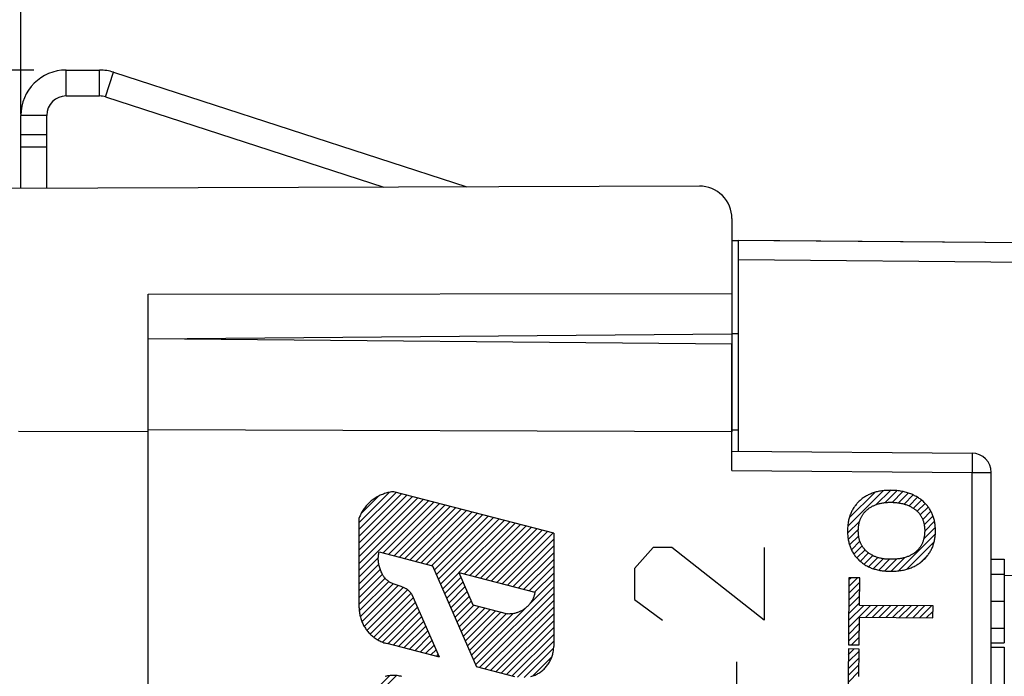
# Model space of a CAD drawing. Units: millimetres. Extents: x -85 to 22, y -25 to 53.
# Drawn here: x -64 to -48, y 16 to 26 of the extents above; entities that cross this region are included whole.
import ezdxf

# ---------------------------------------------------------------- set-up
doc = ezdxf.new("R2010")
doc.units = ezdxf.units.MM
doc.header["$LTSCALE"] = 16.335
doc.layers.get('0').update_dxf_attribs({"linetype": 'CONTINUOUS'})
for name, color, linetype in [('ASSI', 7, 'CONTINUOUS'), ('CURVE', 7, 'CONTINUOUS'), ('DRAFT', 7, 'CONTINUOUS'), ('RACCORDO', 7, 'CONTINUOUS')]:
    doc.layers.add(name, color=color, linetype=linetype)
doc.styles.get("Standard").update_dxf_attribs({"font": 'txt', "width": 0.8})
doc.dimstyles.new('DIMSTYLE_1', dxfattribs={"dimtxt": 3, "dimasz": 3, "dimexe": 1.5, "dimexo": 0.5, "dimgap": 0.75, "dimtad": 1, "dimtxsty": 'STANDARD', "dimblk": '_FILLED', "dimblk1": '_FILLED', "dimblk2": '_FILLED', "dimcen": 0.09, "dimazin": 2, "dimtfac": 1, "dimtofl": 0, "dimtmove": 0, "dimatfit": 3, "dimldrblk": '_FILLED', "dimfxl": 1, "dimtolj": 1, "dimarcsym": 0})
doc.dimstyles.new('DIMSTYLE_2', dxfattribs={"dimtxt": 3, "dimasz": 3, "dimexe": 1.5, "dimexo": 0.5, "dimgap": 0.75, "dimtad": 1, "dimdec": 1, "dimtxsty": 'STANDARD', "dimblk": '_FILLED', "dimblk1": '_FILLED', "dimblk2": '_FILLED', "dimcen": 0.09, "dimazin": 2, "dimtfac": 1, "dimtdec": 1, "dimtofl": 0, "dimtmove": 0, "dimatfit": 3, "dimldrblk": '_FILLED', "dimfxl": 1, "dimtolj": 1, "dimarcsym": 0})

# ---------------------------------------------------------------- blocks, each defined once
blk = doc.blocks.new('_FILLED')
at = {"color": 0, "linetype": 'BYBLOCK'}
blk.add_solid([(0, 0), (-1, 0.3167), (-1, -0.3167)], dxfattribs=at)
blk = doc.blocks.new('*D1')
at = {"color": 7, "linetype": 'CONTINUOUS'}
for p, q in [((-73.026, 0.5), (-73.026, 50.233)), ((-36.526, 13.426), (-36.526, 50.233)), ((-73.026, 48.733), (-54.776, 48.733)), ((-36.526, 48.733), (-54.776, 48.733))]:
    blk.add_line(p, q, dxfattribs=at)
at = {"color": 7, "linetype": 'CONTINUOUS', "xscale": 3, "yscale": 3, "zscale": 3, "rotation": 180}
blk.add_blockref('_FILLED', (-73.026, 48.733), dxfattribs=at)
at = {"color": 7, "linetype": 'CONTINUOUS', "xscale": 3, "yscale": 3, "zscale": 3}
blk.add_blockref('_FILLED', (-36.526, 48.733), dxfattribs=at)
blk = doc.blocks.new('*D2')
at = {"color": 7, "linetype": 'CONTINUOUS'}
for p, q in [((-63.29, 25.05), (-82.526, 25.05)), ((-81.026, 25.05), (-81.026, 0)), ((-81.026, -25.05), (-81.026, 0)), ((-63.29, -25.05), (-82.526, -25.05))]:
    blk.add_line(p, q, dxfattribs=at)
at = {"color": 7, "linetype": 'CONTINUOUS', "xscale": 3, "yscale": 3, "zscale": 3}
for p, rotation in [((-81.026, 25.05), 90), ((-81.026, -25.05), 270)]:
    blk.add_blockref('_FILLED', p, dxfattribs=dict(at, rotation=rotation))
blk = doc.blocks.new('*D3')
at = {"color": 7, "linetype": 'CONTINUOUS'}
for p, q in [((-63.49, 24.367), (-63.49, 40.233)), ((-36.526, 13.426), (-36.526, 40.233)), ((-63.49, 38.733), (-50.008, 38.733)), ((-36.526, 38.733), (-50.008, 38.733))]:
    blk.add_line(p, q, dxfattribs=at)
at = {"color": 7, "linetype": 'CONTINUOUS', "xscale": 3, "yscale": 3, "zscale": 3, "rotation": 180}
blk.add_blockref('_FILLED', (-63.49, 38.733), dxfattribs=at)
at = {"color": 7, "linetype": 'CONTINUOUS', "xscale": 3, "yscale": 3, "zscale": 3}
blk.add_blockref('_FILLED', (-36.526, 38.733), dxfattribs=at)

msp = doc.modelspace()

# ---------------------------------------------------------------- linework, layer by layer
at = {"color": 250, "linetype": 'CONTINUOUS'}
for p, q in [((-62.79, 24.65), (-62.79, 25.05)), ((-62.276, 24.65), (-62.276, 25.05)), ((-62.183, 24.635), (-62.059, 25.016)), ((-63.09, 24.35), (-63.49, 24.35))]:
    msp.add_line(p, q, dxfattribs=at)
at = {"color": 7, "linetype": 'CONTINUOUS'}
for p, q in [((-62.79, 25.05), (-62.276, 25.05)), ((-62.059, 25.016), (-56.613, 23.246)), ((-62.79, 24.65), (-62.276, 24.65)), ((-62.183, 24.635), (-57.893, 23.242)), ((-63.49, 24.05), (-63.49, 24.35)), ((-63.09, 24.05), (-63.09, 24.35)), ((-63.09, 24.05), (-63.49, 24.05)), ((-52.526, 19.5), (-52.426, 19.5)), ((-48.526, 17.5), (-48.326, 17.5)), ((-48.326, 17.5), (-48.326, 16.209)), ((-48.526, 17.27), (-48.326, 17.27)), ((-48.526, 16.854), (-48.326, 16.854)), ((-48.526, 16.438), (-48.326, 16.438)), ((-48.526, 16.209), (-48.326, 16.209)), ((-48.526, 16.143), (-48.326, 16.143)), ((-48.326, 16.143), (-48.326, 15.212))]:
    msp.add_line(p, q, dxfattribs=at)
for centre, radius, start, end in [((-62.79, 24.35), 0.7, 90, 180), ((-62.276, 24.35), 0.7, 72, 90), ((-62.79, 24.35), 0.3, 90, 180), ((-62.276, 24.35), 0.3, 72, 90)]:
    msp.add_arc(centre, radius, start, end, dxfattribs=at)
at = {"layer": 'ASSI', "color": 7, "linetype": 'CONTINUOUS'}
for p, q in [((-39.823, 22.311), (-52.526, 22.421)), ((-52.426, 19.171), (-52.426, 22.421)), ((-52.526, 20.987), (-52.426, 20.986)), ((-61.526, -22.5), (-61.526, 20.9)), ((-52.526, 20.821), (-61.526, 20.9)), ((-52.526, 18.871), (-52.526, 20.821)), ((-52.526, 19.467), (-61.526, 19.5)), ((-52.526, 19.5), (-52.426, 19.5)), ((-52.526, 19.171), (-48.823, 19.139)), ((-48.526, -18.839), (-48.526, 18.839)), ((-48.526, 17.5), (-48.326, 17.5)), ((-48.326, 17.5), (-48.326, 16.209)), ((-48.526, 17.27), (-48.326, 17.27)), ((-39.823, 17.174), (-48.326, 17.248)), ((-48.526, 16.854), (-48.326, 16.854)), ((-48.526, 16.438), (-48.326, 16.438)), ((-48.526, 16.209), (-48.326, 16.209)), ((-48.526, 16.143), (-48.326, 16.143)), ((-48.326, 16.143), (-48.326, 15.212))]:
    msp.add_line(p, q, dxfattribs=at)
at = {"layer": 'ASSI', "color": 250, "linetype": 'CONTINUOUS'}
for p, q in [((-39.823, 22.011), (-52.426, 22.121)), ((-48.822, 19.099), (-48.822, 19.051)), ((-48.822, 19.051), (-48.822, 18.954)), ((-52.526, 18.871), (-48.823, 18.839)), ((-48.822, 18.954), (-48.823, 18.839)), ((-48.823, -18.839), (-48.823, 18.839)), ((-48.823, 18.839), (-48.526, 18.839))]:
    msp.add_line(p, q, dxfattribs=at)
msp.add_lwpolyline([(-48.823, 19.139), (-48.823, 19.137), (-48.823, 19.129), (-48.822, 19.116), (-48.822, 19.099)], dxfattribs=at)
at = {"layer": 'ASSI', "color": 7, "linetype": 'CONTINUOUS'}
msp.add_arc((-48.826, 18.839), 0.3, 0, 89.5, dxfattribs=at)
at = {"layer": 'CURVE', "color": 7, "linetype": 'CONTINUOUS'}
for p, q in [((-58.273, 18.068), (-57.809, 18.533)), ((-58.273, 17.963), (-57.703, 18.533)), ((-50.739, 18.011), (-50.192, 18.559)), ((-50.717, 18.139), (-50.323, 18.532)), ((-50.3, 18.346), (-50.081, 18.564)), ((-50.164, 18.376), (-49.981, 18.559)), ((-50.056, 18.379), (-49.89, 18.546)), ((-49.959, 18.371), (-49.807, 18.523)), ((-58.273, 17.858), (-57.62, 18.511)), ((-58.273, 17.753), (-57.536, 18.49)), ((-58.273, 17.648), (-57.453, 18.468)), ((-58.273, 17.543), (-57.37, 18.447)), ((-58.273, 17.438), (-57.286, 18.425)), ((-58.273, 17.333), (-57.203, 18.403)), ((-58.245, 18.201), (-57.968, 18.478)), ((-57.902, 17.599), (-57.12, 18.382)), ((-49.872, 18.353), (-49.732, 18.494)), ((-49.795, 18.326), (-49.663, 18.457)), ((-49.727, 18.288), (-49.602, 18.413)), ((-57.818, 17.578), (-57.036, 18.36)), ((-57.735, 17.556), (-56.953, 18.338)), ((-57.652, 17.534), (-56.869, 18.317)), ((-57.568, 17.513), (-56.786, 18.295)), ((-57.485, 17.491), (-56.703, 18.273)), ((-57.402, 17.469), (-56.619, 18.252)), ((-57.318, 17.448), (-56.536, 18.23)), ((-49.669, 18.242), (-49.547, 18.363)), ((-49.621, 18.185), (-49.499, 18.307)), ((-49.584, 18.116), (-49.458, 18.243)), ((-57.235, 17.426), (-56.453, 18.208)), ((-57.152, 17.405), (-56.369, 18.187)), ((-57.112, 17.339), (-56.286, 18.165)), ((-57.081, 17.265), (-56.203, 18.144)), ((-57.049, 17.192), (-56.119, 18.122)), ((-57.017, 17.119), (-56.036, 18.1)), ((-56.735, 17.296), (-55.952, 18.079)), ((-50.742, 17.904), (-50.555, 18.09)), ((-49.561, 18.034), (-49.425, 18.17)), ((-49.553, 17.937), (-49.402, 18.088)), ((-56.651, 17.275), (-55.869, 18.057)), ((-56.568, 17.253), (-55.786, 18.035)), ((-56.485, 17.231), (-55.702, 18.014)), ((-56.401, 17.21), (-55.619, 17.992)), ((-56.318, 17.188), (-55.536, 17.97)), ((-56.235, 17.166), (-55.452, 17.949)), ((-56.151, 17.145), (-55.369, 17.927)), ((-50.732, 17.808), (-50.576, 17.964)), ((-49.567, 17.818), (-49.389, 17.996)), ((-56.068, 17.123), (-55.286, 17.905)), ((-55.985, 17.101), (-55.274, 17.812)), ((-50.712, 17.723), (-50.571, 17.864)), ((-50.683, 17.648), (-50.552, 17.779)), ((-49.958, 17.322), (-49.389, 17.891)), ((-49.826, 17.349), (-49.408, 17.768)), ((-55.901, 17.08), (-55.274, 17.707)), ((-50.645, 17.58), (-50.518, 17.707)), ((-50.599, 17.521), (-50.473, 17.647)), ((-58.273, 17.228), (-57.978, 17.524)), ((-55.818, 17.058), (-55.274, 17.602)), ((-55.734, 17.037), (-55.274, 17.497)), ((-50.546, 17.469), (-50.418, 17.598)), ((-50.487, 17.424), (-50.353, 17.558)), ((-50.42, 17.386), (-50.278, 17.528)), ((-50.345, 17.356), (-50.192, 17.508)), ((-50.262, 17.333), (-50.095, 17.5)), ((-50.17, 17.32), (-49.986, 17.505)), ((-50.069, 17.316), (-49.857, 17.529)), ((-49.619, 17.451), (-49.5, 17.57)), ((-58.273, 17.123), (-57.97, 17.426)), ((-58.273, 17.018), (-57.948, 17.343)), ((-55.651, 17.015), (-55.274, 17.392)), ((-58.273, 16.913), (-57.915, 17.271)), ((-58.273, 16.808), (-57.873, 17.208)), ((-58.271, 16.705), (-57.818, 17.158)), ((-56.985, 17.046), (-56.737, 17.294)), ((-56.953, 16.973), (-56.705, 17.221)), ((-55.642, 16.814), (-55.274, 17.182)), ((-55.568, 16.993), (-55.274, 17.287)), ((-50.722, 17.083), (-50.589, 17.216)), ((-50.721, 17.189), (-50.693, 17.217)), ((-58.256, 16.615), (-57.748, 17.123)), ((-58.23, 16.536), (-57.671, 17.095)), ((-58.195, 16.466), (-57.594, 17.067)), ((-58.153, 16.403), (-57.527, 17.029)), ((-56.922, 16.899), (-56.674, 17.147)), ((-56.89, 16.826), (-56.642, 17.074)), ((-56.477, 15.874), (-55.274, 17.077)), ((-50.724, 16.871), (-50.556, 17.039)), ((-50.723, 16.977), (-50.556, 17.145)), ((-58.104, 16.347), (-57.474, 16.978)), ((-58.047, 16.299), (-57.436, 16.91)), ((-56.858, 16.753), (-56.61, 17.001)), ((-56.826, 16.68), (-56.578, 16.928)), ((-56.795, 16.607), (-56.547, 16.854)), ((-56.416, 15.83), (-55.274, 16.972)), ((-56.333, 15.808), (-55.274, 16.867)), ((-50.725, 16.766), (-50.557, 16.933)), ((-57.984, 16.257), (-57.404, 16.837)), ((-57.913, 16.223), (-57.372, 16.764)), ((-56.763, 16.533), (-56.505, 16.791)), ((-56.731, 16.46), (-56.421, 16.77)), ((-56.699, 16.387), (-56.338, 16.748)), ((-56.667, 16.314), (-56.255, 16.726)), ((-56.636, 16.24), (-56.171, 16.705)), ((-56.508, 15.948), (-55.711, 16.745)), ((-56.25, 15.786), (-55.274, 16.762)), ((-50.728, 16.448), (-50.387, 16.788)), ((-50.727, 16.554), (-50.491, 16.789)), ((-50.726, 16.66), (-50.558, 16.827)), ((-50.466, 16.604), (-50.283, 16.787)), ((-50.362, 16.603), (-50.179, 16.786)), ((-50.258, 16.602), (-50.075, 16.785)), ((-50.154, 16.601), (-49.971, 16.784)), ((-50.05, 16.601), (-49.867, 16.783)), ((-49.946, 16.6), (-49.763, 16.782)), ((-49.842, 16.599), (-49.659, 16.782)), ((-49.737, 16.598), (-49.555, 16.781)), ((-49.633, 16.597), (-49.45, 16.78)), ((-57.833, 16.198), (-57.341, 16.69)), ((-57.75, 16.176), (-57.309, 16.617)), ((-56.604, 16.167), (-56.088, 16.683)), ((-56.572, 16.094), (-56.004, 16.662)), ((-56.54, 16.021), (-55.899, 16.662)), ((-56.166, 15.765), (-55.274, 16.657)), ((-56.083, 15.743), (-55.274, 16.552)), ((-49.529, 16.596), (-49.425, 16.7)), ((-57.667, 16.154), (-57.277, 16.544)), ((-57.583, 16.133), (-57.245, 16.471)), ((-57.5, 16.111), (-57.213, 16.398)), ((-56, 15.721), (-55.274, 16.447)), ((-50.729, 16.236), (-50.562, 16.403)), ((-50.728, 16.342), (-50.561, 16.509)), ((-57.417, 16.089), (-57.182, 16.324)), ((-57.333, 16.068), (-57.15, 16.251)), ((-55.916, 15.7), (-55.274, 16.342)), ((-50.681, 16.18), (-50.563, 16.297)), ((-57.25, 16.046), (-57.118, 16.178)), ((-57.167, 16.024), (-57.086, 16.105)), ((-55.831, 15.68), (-55.274, 16.237)), ((-55.731, 15.675), (-55.275, 16.131)), ((-50.731, 16.024), (-50.639, 16.117)), ((-50.576, 16.179), (-50.564, 16.191)), ((-57.083, 16.003), (-57.055, 16.031)), ((-55.602, 15.699), (-55.299, 16.002)), ((-50.733, 15.812), (-50.566, 15.98)), ((-50.732, 15.918), (-50.565, 16.085)), ((-50.734, 15.706), (-50.567, 15.874)), ((-58.273, 15.128), (-57.696, 15.705)), ((-58.27, 15.236), (-57.801, 15.706)), ((-50.735, 15.6), (-50.568, 15.768))]:
    msp.add_line(p, q, dxfattribs=at)
at = {"layer": 'CURVE', "color": 250, "linetype": 'CONTINUOUS'}
for p, q in [((-55.274, 17.902), (-57.74, 18.543)), ((-58.273, 16.754), (-58.273, 18.139)), ((-55.274, 17.902), (-55.274, 16.154)), ((-57.964, 17.616), (-57.14, 17.401)), ((-53.74, 17.68), (-54.026, 17.36)), ((-53.454, 17.68), (-53.74, 17.68)), ((-52.026, 16.56), (-53.454, 17.68)), ((-52.026, 17.68), (-52.026, 16.56)), ((-57.14, 17.401), (-56.462, 15.842)), ((-54.026, 17.36), (-54.026, 16.88)), ((-56.739, 17.297), (-56.521, 16.796)), ((-56.739, 17.297), (-55.563, 16.992)), ((-50.721, 17.217), (-50.73, 16.18)), ((-50.555, 17.216), (-50.721, 17.217)), ((-50.559, 16.789), (-50.555, 17.216)), ((-57.037, 15.991), (-57.455, 16.953)), ((-54.026, 16.88), (-53.597, 16.56)), ((-56.521, 16.796), (-55.987, 16.657)), ((-49.425, 16.78), (-50.559, 16.789)), ((-49.426, 16.595), (-49.425, 16.78)), ((-50.564, 16.179), (-50.56, 16.605)), ((-50.56, 16.605), (-49.426, 16.595)), ((-57.037, 15.991), (-57.844, 16.2)), ((-50.73, 16.118), (-50.739, 15.081)), ((-50.73, 16.18), (-50.564, 16.179)), ((-50.565, 16.116), (-50.73, 16.118)), ((-50.568, 15.69), (-50.565, 16.116)), ((-55.875, 15.689), (-56.462, 15.842)), ((-52.454, 15.92), (-52.454, 14.8))]:
    msp.add_line(p, q, dxfattribs=at)
for points in [[(-57.74, 18.543), (-57.758, 18.541), (-57.776, 18.539), (-57.794, 18.536), (-57.811, 18.532), (-57.829, 18.529), (-57.847, 18.524), (-57.864, 18.519), (-57.881, 18.514), (-57.898, 18.508), (-57.915, 18.502), (-57.932, 18.495), (-57.949, 18.488), (-57.965, 18.48), (-57.981, 18.472), (-57.997, 18.463), (-58.013, 18.454), (-58.028, 18.444), (-58.043, 18.434), (-58.058, 18.423), (-58.072, 18.413), (-58.086, 18.401), (-58.1, 18.39), (-58.113, 18.377), (-58.126, 18.365), (-58.139, 18.352), (-58.151, 18.339), (-58.163, 18.325), (-58.175, 18.311), (-58.186, 18.297), (-58.197, 18.282), (-58.207, 18.267), (-58.217, 18.252), (-58.226, 18.237), (-58.235, 18.221), (-58.244, 18.205), (-58.252, 18.189), (-58.259, 18.172), (-58.266, 18.156), (-58.273, 18.139)], [(-50.074, 18.565), (-50.077, 18.565), (-50.098, 18.564), (-50.118, 18.564), (-50.139, 18.563), (-50.158, 18.562), (-50.178, 18.56), (-50.197, 18.558), (-50.215, 18.556), (-50.233, 18.553), (-50.251, 18.55), (-50.268, 18.547), (-50.285, 18.543), (-50.302, 18.539), (-50.318, 18.534), (-50.334, 18.529), (-50.35, 18.524), (-50.365, 18.519), (-50.38, 18.513), (-50.395, 18.507), (-50.409, 18.501), (-50.423, 18.494), (-50.437, 18.487), (-50.451, 18.479), (-50.464, 18.472), (-50.477, 18.464), (-50.49, 18.455), (-50.502, 18.447), (-50.515, 18.438), (-50.527, 18.428), (-50.539, 18.419), (-50.55, 18.409), (-50.561, 18.398)], [(-49.574, 18.39), (-49.586, 18.401), (-49.599, 18.411), (-49.611, 18.421), (-49.624, 18.431), (-49.638, 18.44), (-49.651, 18.449), (-49.665, 18.458), (-49.679, 18.467), (-49.693, 18.475), (-49.708, 18.482), (-49.722, 18.49), (-49.738, 18.497), (-49.753, 18.504), (-49.769, 18.51), (-49.785, 18.516), (-49.801, 18.522), (-49.818, 18.527), (-49.834, 18.532), (-49.852, 18.537), (-49.869, 18.541), (-49.887, 18.545), (-49.905, 18.549), (-49.924, 18.552), (-49.943, 18.555), (-49.962, 18.558), (-49.982, 18.56), (-50.002, 18.561), (-50.023, 18.563), (-50.043, 18.564), (-50.065, 18.564), (-50.074, 18.565)], [(-50.561, 18.398), (-50.572, 18.388), (-50.583, 18.377), (-50.593, 18.367), (-50.602, 18.356), (-50.612, 18.344), (-50.621, 18.333), (-50.63, 18.321), (-50.638, 18.31), (-50.646, 18.298), (-50.654, 18.285), (-50.661, 18.273), (-50.668, 18.26), (-50.675, 18.247), (-50.682, 18.234), (-50.688, 18.221), (-50.694, 18.207), (-50.699, 18.193), (-50.705, 18.179), (-50.709, 18.165), (-50.714, 18.15), (-50.718, 18.135), (-50.722, 18.12), (-50.726, 18.104), (-50.729, 18.088), (-50.732, 18.072), (-50.735, 18.056), (-50.737, 18.039), (-50.739, 18.022), (-50.74, 18.005), (-50.741, 17.987), (-50.742, 17.969), (-50.743, 17.95), (-50.743, 17.943)], [(-50.44, 18.266), (-50.431, 18.273), (-50.422, 18.28), (-50.413, 18.287), (-50.403, 18.293), (-50.394, 18.3), (-50.384, 18.306), (-50.374, 18.312), (-50.364, 18.318), (-50.353, 18.323), (-50.343, 18.328), (-50.332, 18.333), (-50.321, 18.338), (-50.31, 18.342), (-50.298, 18.347), (-50.287, 18.351), (-50.275, 18.354), (-50.263, 18.358), (-50.25, 18.361), (-50.238, 18.364), (-50.225, 18.367), (-50.212, 18.369), (-50.198, 18.372), (-50.185, 18.374), (-50.171, 18.376), (-50.156, 18.377), (-50.142, 18.378), (-50.127, 18.379), (-50.112, 18.38), (-50.096, 18.38), (-50.08, 18.38)], [(-50.08, 18.38), (-50.073, 18.38), (-50.055, 18.38), (-50.037, 18.379), (-50.02, 18.378), (-50.003, 18.377), (-49.986, 18.375), (-49.97, 18.373), (-49.954, 18.371), (-49.939, 18.368), (-49.924, 18.366), (-49.91, 18.363), (-49.895, 18.36), (-49.881, 18.356), (-49.868, 18.352), (-49.855, 18.348), (-49.842, 18.344), (-49.829, 18.34), (-49.817, 18.335), (-49.805, 18.33), (-49.793, 18.325), (-49.782, 18.32), (-49.77, 18.314), (-49.76, 18.308), (-49.749, 18.302), (-49.739, 18.296), (-49.729, 18.29), (-49.719, 18.283), (-49.709, 18.276), (-49.7, 18.269), (-49.691, 18.262)], [(-49.387, 17.934), (-49.387, 17.951), (-49.388, 17.969), (-49.388, 17.987), (-49.39, 18.004), (-49.391, 18.02), (-49.393, 18.037), (-49.395, 18.053), (-49.398, 18.069), (-49.401, 18.085), (-49.404, 18.1), (-49.408, 18.115), (-49.412, 18.13), (-49.416, 18.144), (-49.421, 18.159), (-49.426, 18.173), (-49.431, 18.187), (-49.437, 18.2), (-49.443, 18.213), (-49.449, 18.227), (-49.456, 18.24), (-49.463, 18.252), (-49.47, 18.265), (-49.478, 18.277), (-49.486, 18.289), (-49.494, 18.301), (-49.503, 18.313), (-49.512, 18.324), (-49.521, 18.336), (-49.531, 18.347), (-49.541, 18.358), (-49.552, 18.369), (-49.563, 18.379), (-49.574, 18.39)], [(-50.577, 17.945), (-50.577, 17.948), (-50.576, 17.961), (-50.576, 17.973), (-50.575, 17.986), (-50.574, 17.998), (-50.573, 18.01), (-50.571, 18.022), (-50.569, 18.033), (-50.567, 18.044), (-50.565, 18.055), (-50.562, 18.066), (-50.559, 18.077), (-50.556, 18.087), (-50.553, 18.098), (-50.55, 18.108), (-50.546, 18.117), (-50.542, 18.127), (-50.538, 18.136), (-50.533, 18.146), (-50.529, 18.155), (-50.524, 18.164), (-50.519, 18.173), (-50.513, 18.181), (-50.508, 18.19), (-50.505, 18.194), (-50.502, 18.198), (-50.496, 18.206), (-50.49, 18.214), (-50.484, 18.222), (-50.477, 18.229), (-50.47, 18.237), (-50.463, 18.244), (-50.455, 18.252), (-50.448, 18.259), (-50.44, 18.266)], [(-49.691, 18.262), (-49.683, 18.255), (-49.675, 18.248), (-49.667, 18.241), (-49.66, 18.233), (-49.653, 18.226), (-49.646, 18.218), (-49.64, 18.211), (-49.634, 18.203), (-49.627, 18.195), (-49.622, 18.186), (-49.616, 18.178), (-49.611, 18.169), (-49.606, 18.161), (-49.601, 18.152), (-49.596, 18.143), (-49.592, 18.134), (-49.588, 18.124), (-49.584, 18.115), (-49.58, 18.105), (-49.576, 18.095), (-49.573, 18.085), (-49.57, 18.075), (-49.567, 18.064), (-49.565, 18.053), (-49.563, 18.042), (-49.56, 18.031), (-49.559, 18.02), (-49.557, 18.008), (-49.556, 17.996), (-49.555, 17.984), (-49.554, 17.972), (-49.553, 17.959), (-49.553, 17.946), (-49.553, 17.935)], [(-50.743, 17.943), (-50.743, 17.924), (-50.742, 17.906), (-50.741, 17.888), (-50.74, 17.87), (-50.738, 17.853), (-50.736, 17.836), (-50.734, 17.819), (-50.732, 17.803), (-50.729, 17.787), (-50.725, 17.771), (-50.722, 17.756), (-50.718, 17.741), (-50.713, 17.726), (-50.709, 17.712), (-50.704, 17.697), (-50.698, 17.683), (-50.693, 17.67), (-50.687, 17.656), (-50.681, 17.643), (-50.674, 17.63), (-50.667, 17.617), (-50.66, 17.604), (-50.652, 17.592), (-50.648, 17.586), (-50.644, 17.58), (-50.636, 17.568), (-50.628, 17.556), (-50.619, 17.544), (-50.61, 17.533), (-50.6, 17.522), (-50.59, 17.511), (-50.58, 17.5), (-50.569, 17.489)], [(-50.445, 17.62), (-50.453, 17.627), (-50.461, 17.634), (-50.468, 17.642), (-50.475, 17.649), (-50.482, 17.657), (-50.488, 17.665), (-50.495, 17.673), (-50.501, 17.681), (-50.507, 17.689), (-50.512, 17.697), (-50.517, 17.706), (-50.523, 17.715), (-50.528, 17.724), (-50.532, 17.733), (-50.537, 17.742), (-50.541, 17.751), (-50.545, 17.761), (-50.549, 17.771), (-50.552, 17.781), (-50.556, 17.791), (-50.559, 17.801), (-50.562, 17.812), (-50.564, 17.822), (-50.567, 17.833), (-50.569, 17.844), (-50.571, 17.856), (-50.572, 17.867), (-50.574, 17.879), (-50.575, 17.891), (-50.576, 17.904), (-50.576, 17.916), (-50.577, 17.929), (-50.577, 17.942), (-50.577, 17.945)], [(-49.553, 17.935), (-49.553, 17.929), (-49.554, 17.916), (-49.554, 17.903), (-49.555, 17.891), (-49.556, 17.879), (-49.558, 17.867), (-49.559, 17.855), (-49.561, 17.844), (-49.564, 17.832), (-49.566, 17.821), (-49.569, 17.811), (-49.571, 17.8), (-49.575, 17.79), (-49.578, 17.78), (-49.581, 17.77), (-49.585, 17.76), (-49.589, 17.75), (-49.594, 17.741), (-49.598, 17.732), (-49.603, 17.723), (-49.608, 17.714), (-49.613, 17.705), (-49.618, 17.697), (-49.624, 17.688), (-49.63, 17.68), (-49.636, 17.672), (-49.642, 17.664), (-49.649, 17.656), (-49.656, 17.649), (-49.663, 17.641), (-49.67, 17.634), (-49.678, 17.626), (-49.685, 17.619), (-49.694, 17.612)], [(-49.582, 17.481), (-49.57, 17.492), (-49.559, 17.502), (-49.548, 17.513), (-49.538, 17.524), (-49.528, 17.535), (-49.518, 17.546), (-49.509, 17.557), (-49.5, 17.569), (-49.492, 17.581), (-49.484, 17.593), (-49.476, 17.605), (-49.468, 17.617), (-49.461, 17.63), (-49.454, 17.643), (-49.447, 17.656), (-49.441, 17.669), (-49.435, 17.683), (-49.43, 17.696), (-49.425, 17.71), (-49.42, 17.725), (-49.415, 17.739), (-49.411, 17.754), (-49.407, 17.769), (-49.403, 17.784), (-49.4, 17.8), (-49.397, 17.815), (-49.395, 17.831), (-49.393, 17.848), (-49.391, 17.865), (-49.389, 17.882), (-49.388, 17.899), (-49.388, 17.917), (-49.387, 17.934)], [(-57.688, 17.101), (-57.704, 17.106), (-57.719, 17.112), (-57.735, 17.118), (-57.751, 17.124), (-57.761, 17.128), (-57.772, 17.133), (-57.783, 17.138), (-57.793, 17.144), (-57.803, 17.149), (-57.813, 17.155), (-57.823, 17.162), (-57.832, 17.169), (-57.841, 17.176), (-57.85, 17.183), (-57.859, 17.191), (-57.867, 17.2), (-57.874, 17.208), (-57.881, 17.217), (-57.888, 17.227), (-57.895, 17.236), (-57.901, 17.246), (-57.907, 17.256), (-57.913, 17.266), (-57.919, 17.277), (-57.926, 17.292), (-57.933, 17.307), (-57.94, 17.322), (-57.946, 17.337), (-57.952, 17.353), (-57.957, 17.369), (-57.961, 17.385), (-57.965, 17.4), (-57.969, 17.415), (-57.971, 17.43), (-57.974, 17.446), (-57.975, 17.461), (-57.977, 17.477), (-57.978, 17.493), (-57.978, 17.508), (-57.978, 17.524), (-57.977, 17.539), (-57.975, 17.555), (-57.973, 17.57), (-57.971, 17.585), (-57.968, 17.601), (-57.964, 17.616)], [(-50.088, 17.5), (-50.09, 17.5), (-50.106, 17.501), (-50.121, 17.501), (-50.136, 17.502), (-50.151, 17.503), (-50.166, 17.505), (-50.18, 17.506), (-50.194, 17.508), (-50.207, 17.511), (-50.221, 17.513), (-50.234, 17.516), (-50.246, 17.519), (-50.259, 17.522), (-50.271, 17.525), (-50.283, 17.529), (-50.295, 17.533), (-50.306, 17.537), (-50.318, 17.542), (-50.329, 17.546), (-50.34, 17.551), (-50.35, 17.556), (-50.361, 17.562), (-50.371, 17.567), (-50.381, 17.573), (-50.391, 17.579), (-50.4, 17.585), (-50.41, 17.592), (-50.419, 17.598), (-50.428, 17.605), (-50.437, 17.613), (-50.445, 17.62)], [(-49.694, 17.612), (-49.702, 17.605), (-49.711, 17.598), (-49.721, 17.592), (-49.73, 17.585), (-49.74, 17.579), (-49.75, 17.573), (-49.761, 17.567), (-49.771, 17.562), (-49.782, 17.556), (-49.793, 17.551), (-49.805, 17.546), (-49.817, 17.542), (-49.829, 17.537), (-49.841, 17.533), (-49.854, 17.529), (-49.868, 17.525), (-49.881, 17.522), (-49.895, 17.519), (-49.909, 17.515), (-49.924, 17.513), (-49.939, 17.51), (-49.955, 17.508), (-49.971, 17.506), (-49.987, 17.504), (-50.004, 17.503), (-50.021, 17.502), (-50.039, 17.501), (-50.057, 17.5), (-50.076, 17.5), (-50.088, 17.5)], [(-50.569, 17.489), (-50.558, 17.479), (-50.547, 17.469), (-50.535, 17.459), (-50.53, 17.454), (-50.524, 17.45), (-50.512, 17.441), (-50.499, 17.432), (-50.487, 17.423), (-50.474, 17.415), (-50.461, 17.407), (-50.447, 17.4), (-50.434, 17.392), (-50.42, 17.385), (-50.405, 17.379), (-50.391, 17.372), (-50.376, 17.366), (-50.361, 17.361), (-50.345, 17.355), (-50.329, 17.35), (-50.313, 17.346), (-50.296, 17.341), (-50.279, 17.337), (-50.262, 17.333), (-50.244, 17.33), (-50.226, 17.327), (-50.208, 17.324), (-50.189, 17.322), (-50.169, 17.32), (-50.15, 17.318), (-50.129, 17.317), (-50.109, 17.316), (-50.088, 17.316), (-50.085, 17.316)], [(-50.085, 17.316), (-50.075, 17.316), (-50.053, 17.316), (-50.032, 17.317), (-50.012, 17.318), (-49.991, 17.319), (-49.971, 17.321), (-49.952, 17.323), (-49.933, 17.326), (-49.914, 17.328), (-49.896, 17.332), (-49.878, 17.335), (-49.861, 17.339), (-49.843, 17.344), (-49.826, 17.349), (-49.81, 17.354), (-49.793, 17.359), (-49.777, 17.365), (-49.762, 17.371), (-49.746, 17.377), (-49.731, 17.384), (-49.716, 17.391), (-49.702, 17.399), (-49.687, 17.407), (-49.673, 17.415), (-49.66, 17.423), (-49.646, 17.432), (-49.639, 17.437), (-49.633, 17.441), (-49.62, 17.451), (-49.607, 17.461), (-49.594, 17.471), (-49.582, 17.481)], [(-57.455, 16.953), (-57.462, 16.963), (-57.47, 16.974), (-57.478, 16.984), (-57.487, 16.993), (-57.496, 17.003), (-57.505, 17.012), (-57.515, 17.02), (-57.525, 17.028), (-57.535, 17.036), (-57.546, 17.043), (-57.557, 17.05), (-57.569, 17.056), (-57.58, 17.061), (-57.592, 17.067), (-57.604, 17.072), (-57.616, 17.077), (-57.628, 17.081), (-57.641, 17.085), (-57.657, 17.091), (-57.688, 17.101)], [(-55.563, 16.992), (-55.565, 16.98), (-55.568, 16.968), (-55.571, 16.956), (-55.574, 16.944), (-55.578, 16.933), (-55.582, 16.921), (-55.587, 16.91), (-55.592, 16.898), (-55.597, 16.887), (-55.602, 16.876), (-55.608, 16.865), (-55.614, 16.854), (-55.621, 16.844), (-55.628, 16.834), (-55.635, 16.824), (-55.642, 16.814), (-55.65, 16.803), (-55.659, 16.794), (-55.668, 16.784), (-55.677, 16.774), (-55.686, 16.765), (-55.696, 16.757), (-55.706, 16.748), (-55.717, 16.74), (-55.727, 16.732), (-55.738, 16.725), (-55.749, 16.718), (-55.76, 16.711), (-55.772, 16.705), (-55.784, 16.699), (-55.795, 16.693), (-55.807, 16.688), (-55.818, 16.683), (-55.83, 16.679), (-55.842, 16.675), (-55.853, 16.672), (-55.865, 16.669), (-55.877, 16.666), (-55.889, 16.663), (-55.902, 16.661), (-55.914, 16.66), (-55.926, 16.658), (-55.938, 16.657), (-55.951, 16.657), (-55.963, 16.656), (-55.975, 16.657), (-55.987, 16.657)], [(-58.273, 16.754), (-58.273, 16.737), (-58.272, 16.721), (-58.271, 16.704), (-58.269, 16.688), (-58.267, 16.671), (-58.264, 16.654), (-58.261, 16.638), (-58.258, 16.622), (-58.253, 16.605), (-58.249, 16.589), (-58.244, 16.573), (-58.238, 16.557), (-58.232, 16.542), (-58.226, 16.526), (-58.219, 16.511), (-58.212, 16.496), (-58.204, 16.481), (-58.196, 16.466), (-58.187, 16.452), (-58.178, 16.438), (-58.169, 16.424), (-58.159, 16.41), (-58.148, 16.397), (-58.138, 16.384), (-58.127, 16.372), (-58.115, 16.359), (-58.104, 16.347), (-58.092, 16.336), (-58.079, 16.324), (-58.066, 16.313), (-58.053, 16.303), (-58.04, 16.293), (-58.026, 16.283), (-58.012, 16.274), (-57.998, 16.265), (-57.984, 16.256), (-57.969, 16.248), (-57.954, 16.241), (-57.939, 16.233), (-57.923, 16.227), (-57.908, 16.22), (-57.892, 16.214), (-57.876, 16.209), (-57.861, 16.204), (-57.844, 16.2)], [(-55.625, 15.691), (-55.609, 15.696), (-55.593, 15.701), (-55.577, 15.707), (-55.561, 15.714), (-55.546, 15.721), (-55.531, 15.729), (-55.516, 15.737), (-55.502, 15.745), (-55.488, 15.754), (-55.474, 15.764), (-55.46, 15.774), (-55.447, 15.784), (-55.434, 15.795), (-55.422, 15.807), (-55.41, 15.819), (-55.399, 15.831), (-55.388, 15.844), (-55.377, 15.857), (-55.367, 15.87), (-55.357, 15.884), (-55.348, 15.898), (-55.339, 15.912), (-55.331, 15.927), (-55.323, 15.942), (-55.316, 15.957), (-55.309, 15.973), (-55.303, 15.989), (-55.298, 16.005), (-55.293, 16.021), (-55.289, 16.037), (-55.285, 16.054), (-55.281, 16.07), (-55.279, 16.087), (-55.277, 16.103), (-55.275, 16.12), (-55.274, 16.137), (-55.274, 16.154)], [(-57.614, 15.691), (-57.632, 15.695), (-57.65, 15.699), (-57.668, 15.702), (-57.686, 15.705), (-57.705, 15.706), (-57.723, 15.708), (-57.741, 15.708), (-57.76, 15.708), (-57.778, 15.707), (-57.797, 15.706), (-57.815, 15.704), (-57.834, 15.701), (-57.852, 15.698), (-57.87, 15.694)]]:
    msp.add_lwpolyline(points, dxfattribs=at)
at = {"layer": 'DRAFT', "color": 7, "linetype": 'CONTINUOUS'}
for p, q in [((-52.526, 22.421), (-52.426, 22.421)), ((-61.526, 21.591), (-52.526, 21.604)), ((-61.526, -23.229), (-61.526, 21.591)), ((-52.526, 21.604), (-52.526, 19.467)), ((-61.526, 20.9), (-52.526, 20.979)), ((-52.526, 20.987), (-52.426, 20.986)), ((-52.526, 20.821), (-61.526, 20.9)), ((-63.526, 19.478), (-61.526, 19.47)), ((-52.526, 19.467), (-61.526, 19.5))]:
    msp.add_line(p, q, dxfattribs=at)
at = {"layer": 'RACCORDO', "color": 7, "linetype": 'CONTINUOUS'}
for p, q in [((-63.49, 23.222), (-63.49, 24.05)), ((-63.09, 23.223), (-63.09, 24.05)), ((-53.028, 23.259), (-64.526, 23.218)), ((-52.526, 22.759), (-52.526, 21.604)), ((-52.426, 19.171), (-52.426, 22.421)), ((-39.823, 22.311), (-52.426, 22.421)), ((-52.526, 18.871), (-52.526, 19.467)), ((-52.526, 19.171), (-48.823, 19.139)), ((-48.526, -18.839), (-48.526, 18.839)), ((-39.823, 17.174), (-48.326, 17.248))]:
    msp.add_line(p, q, dxfattribs=at)
at = {"layer": 'RACCORDO', "color": 250, "linetype": 'CONTINUOUS'}
for p, q in [((-63.49, 23.867), (-63.09, 23.867)), ((-39.823, 22.011), (-52.426, 22.121)), ((-48.822, 19.099), (-48.822, 19.051)), ((-48.822, 19.051), (-48.822, 18.954)), ((-52.526, 18.871), (-48.823, 18.839)), ((-48.822, 18.954), (-48.823, 18.839)), ((-48.823, -18.839), (-48.823, 18.839)), ((-48.823, 18.839), (-48.526, 18.839))]:
    msp.add_line(p, q, dxfattribs=at)
msp.add_lwpolyline([(-48.823, 19.139), (-48.823, 19.137), (-48.823, 19.129), (-48.822, 19.116), (-48.822, 19.099)], dxfattribs=at)
at = {"layer": 'RACCORDO', "color": 7, "linetype": 'CONTINUOUS'}
for centre, radius, end in [((-53.026, 22.759), 0.5, 90.2), ((-48.826, 18.839), 0.3, 89.5)]:
    msp.add_arc(centre, radius, 0, end, dxfattribs=at)

# ---------------------------------------------------------------- dimensions: what is measured, and where the dimension line sits
at = {"color": 7, "linetype": 'CONTINUOUS'}
for base, p1, p2, angle, picture, middle in [((-73.026, 48.733), (-36.526, 12.926), (-73.026, 0), 180, '*D1', (-58.954, 48.733)), ((-81.026, -25.05), (-62.79, 25.05), (-62.79, -25.05), 270, '*D2', (-81.026, -3.964))]:
    dim = msp.add_linear_dim(base=base, p1=p1, p2=p2, angle=angle, dimstyle='DIMSTYLE_1', dxfattribs=at)
    dim.commit()
    dim.dimension.update_dxf_attribs({"geometry": picture, "text_midpoint": middle, "dimtype": 160})
dim = msp.add_linear_dim(base=(-36.526, 38.733), p1=(-63.49, 23.867), p2=(-36.526, 12.926), dimstyle='DIMSTYLE_2', dxfattribs=at)
dim.commit()
dim.dimension.update_dxf_attribs({"geometry": '*D3', "text_midpoint": (-52.365, 38.733), "dimtype": 160})

doc.saveas('drawing.dxf')
